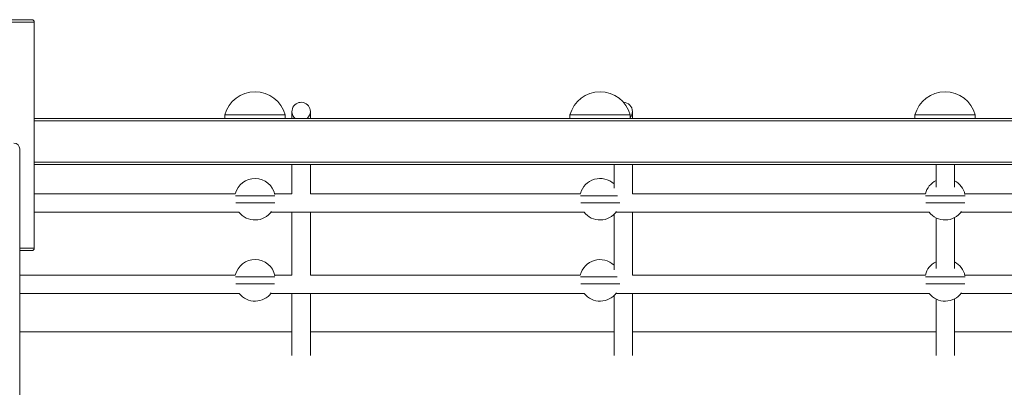
# Model space of a CAD drawing. Units: millimetres. Extents: x -12249 to 27480, y -4649 to 9011.
# Drawn here: x 380 to 1233, y 1101 to 1419 of the extents above; entities that cross this region are included whole.
import ezdxf

# ---------------------------------------------------------------- set-up
doc = ezdxf.new("R2010")
doc.units = ezdxf.units.MM

msp = doc.modelspace()

# ---------------------------------------------------------------- linework, layer by layer
at = {"color": 7, "linetype": 'Continuous', "lineweight": 15}
for p, q in [((390.3, 1419.45), (368.76, 1419.45)), ((392.3, 1221.45), (392.3, 1417.45)), ((615.63, 1339.9), (615.63, 1333.91)), ((631.58, 1333.91), (631.58, 1339.9)), ((910.67, 1333.91), (910.67, 1339.9)), ((392.3, 1333.91), (583.61, 1333.91)), ((557.49, 1336.91), (557.49, 1333.91)), ((583.61, 1333.91), (587.11, 1333.91)), ((587.11, 1333.91), (882.64, 1333.91)), ((609.73, 1333.91), (609.73, 1336.91)), ((856.52, 1336.91), (856.52, 1333.91)), ((882.64, 1333.91), (886.14, 1333.91)), ((886.14, 1333.91), (1181.67, 1333.91)), ((908.76, 1333.91), (908.76, 1336.91)), ((1155.55, 1336.91), (1155.55, 1333.91)), ((1181.67, 1333.91), (1185.17, 1333.91)), ((1185.17, 1333.91), (1480.7, 1333.91)), ((1207.79, 1333.91), (1207.79, 1336.91)), ((379.67, 572.46), (379.67, 1307.46)), ((392.3, 1293.91), (2067.39, 1293.91)), ((615.63, 1293.91), (615.63, 1268.7)), ((631.58, 1268.7), (631.58, 1293.91)), ((894.72, 1293.91), (894.72, 1273.35)), ((910.67, 1268.7), (910.67, 1293.91)), ((1173.82, 1293.91), (1173.82, 1274.26)), ((1189.76, 1274.47), (1189.76, 1293.91)), ((566.54, 1268.7), (392.3, 1268.7)), ((615.63, 1268.7), (600.66, 1268.7)), ((865.57, 1268.7), (631.58, 1268.7)), ((1164.6, 1268.7), (910.67, 1268.7)), ((1463.63, 1268.7), (1198.72, 1268.7)), ((392.3, 1252.7), (569.7, 1252.7)), ((597.5, 1252.7), (868.73, 1252.7)), ((615.63, 1252.7), (615.63, 1198.22)), ((631.58, 1198.22), (631.58, 1252.7)), ((894.72, 1250.71), (894.72, 1202.87)), ((896.53, 1252.7), (1167.76, 1252.7)), ((910.67, 1198.22), (910.67, 1252.7)), ((1173.82, 1247.76), (1173.82, 1203.76)), ((1189.76, 1203.98), (1189.76, 1247.89)), ((1195.56, 1252.7), (1466.79, 1252.7)), ((379.67, 1219.45), (390.3, 1219.45)), ((566.49, 1198.22), (379.67, 1198.22)), ((615.63, 1198.22), (600.71, 1198.22)), ((865.52, 1198.22), (631.58, 1198.22)), ((1164.55, 1198.22), (910.67, 1198.22)), ((1463.58, 1198.22), (1198.77, 1198.22)), ((379.67, 1182.22), (569.85, 1182.22)), ((597.36, 1182.22), (868.87, 1182.22)), ((615.63, 1182.22), (615.63, 1128.48)), ((631.58, 1128.48), (631.58, 1182.22)), ((894.72, 1180.41), (894.72, 1128.48)), ((896.39, 1182.22), (1167.9, 1182.22)), ((910.67, 1128.48), (910.67, 1182.22)), ((1189.76, 1128.48), (1189.76, 1177.59)), ((1195.42, 1182.22), (1466.93, 1182.22)), ((1173.82, 1177.46), (1173.82, 1128.48)), ((379.67, 1148.91), (615.63, 1148.91)), ((631.58, 1148.91), (894.72, 1148.91)), ((910.67, 1148.91), (1173.82, 1148.91)), ((1189.76, 1148.91), (1472.84, 1148.91))]:
    msp.add_line(p, q, dxfattribs=at)
at = {"color": 8, "linetype": 'Continuous', "lineweight": 15}
for p, q in [((370, 1417.45), (392.3, 1417.45)), ((392.3, 1331.91), (2067.39, 1331.91)), ((392.3, 1295.91), (2067.39, 1295.91)), ((392.3, 1221.45), (379.67, 1221.45))]:
    msp.add_line(p, q, dxfattribs=at)
at = {"color": 7, "linetype": 'Continuous', "lineweight": 15}
for centre, radius, start, end in [((390.3, 1417.45), 2, 0, 90), ((583.61, 1329.86), 27.06, 90, 164.86518), ((583.61, 1329.86), 27.06, 15.13223, 90), ((882.64, 1329.86), 27.06, 90, 164.86518), ((882.64, 1329.86), 27.06, 15.13223, 90), ((1181.67, 1329.86), 27.06, 90, 164.86518), ((1181.67, 1329.86), 27.06, 15.13223, 90), ((623.59, 1339.9), 7.98, 0.01221, 228.61786), ((623.56, 1339.9), 8.01, 311.62781, 0.02026), ((902.68, 1339.92), 7.99, 359.89817, 89.16618), ((902.66, 1339.9), 8.01, 319.6318, 0.01553), ((374.67, 1307.46), 5, 0, 90), ((583.6, 1264.29), 17.62, 12.16011, 165.48784), ((882.63, 1264.29), 17.62, 46.68833, 165.48784), ((1181.66, 1264.29), 17.62, 116.43249, 165.48784), ((1181.66, 1264.29), 17.62, 12.16011, 62.62937), ((583.6, 1263.54), 17.62, 217.92523, 324.52393), ((882.63, 1263.54), 17.62, 217.92523, 324.52393), ((1181.66, 1263.54), 17.62, 217.92523, 324.52393), ((390.3, 1221.45), 2, 270, 0), ((583.6, 1193.99), 17.62, 11.99237, 166.10524), ((882.63, 1193.99), 17.62, 46.68833, 166.10524), ((1181.66, 1193.99), 17.62, 116.43249, 166.10524), ((1181.66, 1193.99), 17.62, 11.99237, 62.62937), ((583.6, 1193.24), 17.62, 218.68797, 323.2634), ((882.63, 1193.24), 17.62, 218.68797, 323.2634), ((1181.66, 1193.24), 17.62, 218.68797, 323.2634)]:
    msp.add_arc(centre, radius, start, end, dxfattribs=at)
for points, knots in [([(557.52, 1336.91), (557.58, 1336.91), (557.69, 1336.91), (558.85, 1336.91), (560.64, 1336.91), (562.88, 1336.91), (565.54, 1336.91), (568.42, 1336.91), (571.59, 1336.91), (574.92, 1336.91), (578.5, 1336.91), (582.31, 1336.91), (586.36, 1336.91), (590.65, 1336.91), (594.94, 1336.91), (598.92, 1336.91), (602.34, 1336.91), (605.36, 1336.91), (607.84, 1336.91), (609.29, 1336.91), (609.87, 1336.91), (609.72, 1336.91), (609.71, 1336.91)], [0, 0, 0, 0, 0.056462, 0.1194, 0.172414, 0.226524, 0.272242, 0.318903, 0.360122, 0.402281, 0.442895, 0.484638, 0.529868, 0.576764, 0.62975, 0.684963, 0.737898, 0.792348, 0.86095, 0.931918, 0.996907, 1, 1, 1, 1]), ([(856.55, 1336.91), (856.61, 1336.91), (856.72, 1336.91), (857.88, 1336.91), (859.67, 1336.91), (861.9, 1336.91), (864.57, 1336.91), (867.45, 1336.91), (870.62, 1336.91), (873.95, 1336.91), (877.53, 1336.91), (881.34, 1336.91), (885.39, 1336.91), (889.68, 1336.91), (893.97, 1336.91), (897.95, 1336.91), (901.37, 1336.91), (904.39, 1336.91), (906.87, 1336.91), (908.32, 1336.91), (908.9, 1336.91), (908.75, 1336.91), (908.74, 1336.91)], [0, 0, 0, 0, 0.056462, 0.1194, 0.172414, 0.226524, 0.272242, 0.318903, 0.360122, 0.402281, 0.442895, 0.484638, 0.529868, 0.576764, 0.62975, 0.684963, 0.737898, 0.792348, 0.86095, 0.931918, 0.996907, 1, 1, 1, 1]), ([(1155.58, 1336.91), (1155.63, 1336.91), (1155.75, 1336.91), (1156.91, 1336.91), (1158.7, 1336.91), (1160.93, 1336.91), (1163.6, 1336.91), (1166.48, 1336.91), (1169.65, 1336.91), (1172.98, 1336.91), (1176.56, 1336.91), (1180.37, 1336.91), (1184.42, 1336.91), (1188.71, 1336.91), (1193, 1336.91), (1196.98, 1336.91), (1200.4, 1336.91), (1203.42, 1336.91), (1205.9, 1336.91), (1207.35, 1336.91), (1207.93, 1336.91), (1207.78, 1336.91), (1207.77, 1336.91)], [0, 0, 0, 0, 0.056462, 0.1194, 0.172414, 0.226524, 0.272242, 0.318903, 0.360122, 0.402281, 0.442895, 0.484638, 0.529868, 0.576764, 0.62975, 0.684963, 0.737898, 0.792348, 0.86095, 0.931918, 0.996907, 1, 1, 1, 1]), ([(566.58, 1266.91), (566.63, 1266.91), (566.79, 1266.91), (568.04, 1266.91), (569.93, 1266.91), (572.23, 1266.91), (574.36, 1266.91), (576.6, 1266.91), (579.2, 1266.91), (582.04, 1266.91), (584.86, 1266.91), (587.07, 1266.91), (589.17, 1266.91), (591.27, 1266.91), (593.34, 1266.91), (595.47, 1266.91), (597.4, 1266.91), (599.3, 1266.91), (600.64, 1266.91), (600.8, 1266.91), (600.87, 1266.91)], [0, 0, 0, 0, 0.038986, 0.124439, 0.212172, 0.266712, 0.322565, 0.361228, 0.400893, 0.462323, 0.497117, 0.533282, 0.567998, 0.603687, 0.649612, 0.69674, 0.759597, 0.823882, 0.927108, 1, 1, 1, 1]), ([(865.61, 1266.91), (865.66, 1266.91), (865.82, 1266.91), (867.07, 1266.91), (868.96, 1266.91), (871.26, 1266.91), (873.39, 1266.91), (875.63, 1266.91), (878.23, 1266.91), (881.07, 1266.91), (883.89, 1266.91), (886.1, 1266.91), (888.19, 1266.91), (890.3, 1266.91), (892.37, 1266.91), (894.49, 1266.91), (896.37, 1266.91), (897.32, 1266.91), (897.76, 1266.91)], [0, 0, 0, 0, 0.04773, 0.152348, 0.259756, 0.32653, 0.394908, 0.442243, 0.490803, 0.56601, 0.608609, 0.652885, 0.695386, 0.739079, 0.795304, 0.853002, 0.929956, 1, 1, 1, 1]), ([(1164.64, 1266.91), (1164.69, 1266.91), (1164.85, 1266.91), (1166.1, 1266.91), (1167.99, 1266.91), (1170.29, 1266.91), (1172.42, 1266.91), (1174.65, 1266.91), (1177.25, 1266.91), (1180.1, 1266.91), (1182.92, 1266.91), (1185.13, 1266.91), (1187.22, 1266.91), (1189.33, 1266.91), (1191.39, 1266.91), (1193.53, 1266.91), (1195.46, 1266.91), (1197.36, 1266.91), (1198.7, 1266.91), (1198.86, 1266.91), (1198.93, 1266.91)], [0, 0, 0, 0, 0.038986, 0.124439, 0.212172, 0.266712, 0.322565, 0.361228, 0.400893, 0.462323, 0.497117, 0.533282, 0.567998, 0.603687, 0.649612, 0.69674, 0.759597, 0.823882, 0.927108, 1, 1, 1, 1]), ([(566.9, 1260.91), (567.26, 1260.91), (568.02, 1260.91), (569.94, 1260.91), (572.23, 1260.91), (574.36, 1260.91), (576.6, 1260.91), (579.2, 1260.91), (582.04, 1260.91), (584.86, 1260.91), (587.07, 1260.91), (589.17, 1260.91), (591.27, 1260.91), (593.34, 1260.91), (595.47, 1260.91), (597.4, 1260.91), (599.28, 1260.91), (600.45, 1260.91), (600.62, 1260.91), (600.65, 1260.91)], [0, 0, 0, 0, 0.086183, 0.182926, 0.243068, 0.304657, 0.347291, 0.391029, 0.458768, 0.497136, 0.537015, 0.575296, 0.61465, 0.665292, 0.717261, 0.786573, 0.85746, 0.971287, 1, 1, 1, 1]), ([(865.93, 1260.91), (866.29, 1260.91), (867.05, 1260.91), (868.97, 1260.91), (871.26, 1260.91), (873.39, 1260.91), (875.62, 1260.91), (878.23, 1260.91), (881.07, 1260.91), (883.89, 1260.91), (886.1, 1260.91), (888.19, 1260.91), (890.3, 1260.91), (892.37, 1260.91), (894.5, 1260.91), (896.43, 1260.91), (898.31, 1260.91), (899.48, 1260.91), (899.65, 1260.91), (899.68, 1260.91)], [0, 0, 0, 0, 0.086183, 0.182926, 0.243068, 0.304657, 0.347291, 0.391029, 0.458768, 0.497136, 0.537015, 0.575296, 0.61465, 0.665292, 0.717261, 0.786573, 0.85746, 0.971287, 1, 1, 1, 1]), ([(1164.96, 1260.91), (1165.32, 1260.91), (1166.08, 1260.91), (1168, 1260.91), (1170.29, 1260.91), (1172.42, 1260.91), (1174.65, 1260.91), (1177.25, 1260.91), (1180.1, 1260.91), (1182.92, 1260.91), (1185.13, 1260.91), (1187.22, 1260.91), (1189.33, 1260.91), (1191.4, 1260.91), (1193.52, 1260.91), (1195.46, 1260.91), (1197.34, 1260.91), (1198.51, 1260.91), (1198.67, 1260.91), (1198.71, 1260.91)], [0, 0, 0, 0, 0.086183, 0.182926, 0.243068, 0.304657, 0.347291, 0.391029, 0.458768, 0.497136, 0.537015, 0.575296, 0.61465, 0.665292, 0.717261, 0.786573, 0.85746, 0.971287, 1, 1, 1, 1]), ([(566.58, 1196.61), (566.63, 1196.61), (566.8, 1196.61), (568.04, 1196.61), (569.93, 1196.61), (572.23, 1196.61), (574.36, 1196.61), (576.6, 1196.61), (579.2, 1196.61), (582.04, 1196.61), (584.86, 1196.61), (587.07, 1196.61), (589.17, 1196.61), (591.27, 1196.61), (593.34, 1196.61), (595.47, 1196.61), (597.4, 1196.61), (599.3, 1196.61), (600.63, 1196.61), (600.8, 1196.61), (600.86, 1196.61)], [0, 0, 0, 0, 0.03782, 0.12349, 0.211445, 0.266125, 0.322119, 0.36088, 0.400646, 0.462232, 0.497115, 0.533371, 0.568175, 0.603955, 0.649996, 0.697245, 0.760261, 0.824709, 0.928197, 1, 1, 1, 1]), ([(865.61, 1196.61), (865.66, 1196.61), (865.82, 1196.61), (867.07, 1196.61), (868.96, 1196.61), (871.26, 1196.61), (873.39, 1196.61), (875.63, 1196.61), (878.23, 1196.61), (881.07, 1196.61), (883.89, 1196.61), (886.1, 1196.61), (888.19, 1196.61), (890.3, 1196.61), (892.37, 1196.61), (894.49, 1196.61), (896.29, 1196.61), (897.18, 1196.61), (897.57, 1196.61)], [0, 0, 0, 0, 0.046697, 0.152475, 0.261075, 0.328589, 0.397726, 0.445585, 0.494684, 0.570725, 0.613796, 0.658563, 0.701536, 0.745713, 0.802562, 0.8609, 0.938707, 1, 1, 1, 1]), ([(1164.64, 1196.61), (1164.69, 1196.61), (1164.85, 1196.61), (1166.1, 1196.61), (1167.99, 1196.61), (1170.29, 1196.61), (1172.42, 1196.61), (1174.65, 1196.61), (1177.25, 1196.61), (1180.1, 1196.61), (1182.92, 1196.61), (1185.13, 1196.61), (1187.22, 1196.61), (1189.33, 1196.61), (1191.39, 1196.61), (1193.53, 1196.61), (1195.46, 1196.61), (1197.36, 1196.61), (1198.69, 1196.61), (1198.85, 1196.61), (1198.92, 1196.61)], [0, 0, 0, 0, 0.03782, 0.12349, 0.211445, 0.266125, 0.322119, 0.36088, 0.400646, 0.462232, 0.497115, 0.533371, 0.568175, 0.603955, 0.649996, 0.697245, 0.760261, 0.824709, 0.928197, 1, 1, 1, 1]), ([(566.98, 1190.61), (567.32, 1190.61), (568.06, 1190.61), (569.94, 1190.61), (572.23, 1190.61), (574.36, 1190.61), (576.6, 1190.61), (579.2, 1190.61), (582.04, 1190.61), (584.86, 1190.61), (587.07, 1190.61), (589.17, 1190.61), (591.27, 1190.61), (593.34, 1190.61), (595.47, 1190.61), (597.4, 1190.61), (599.28, 1190.61), (600.44, 1190.61), (600.6, 1190.61), (600.63, 1190.61)], [0, 0, 0, 0, 0.081703, 0.179502, 0.240302, 0.302563, 0.345663, 0.389879, 0.458358, 0.497145, 0.53746, 0.576159, 0.615943, 0.667138, 0.719674, 0.789744, 0.861405, 0.976476, 1, 1, 1, 1]), ([(866.01, 1190.61), (866.34, 1190.61), (867.09, 1190.61), (868.97, 1190.61), (871.26, 1190.61), (873.39, 1190.61), (875.62, 1190.61), (878.23, 1190.61), (881.07, 1190.61), (883.89, 1190.61), (886.1, 1190.61), (888.19, 1190.61), (890.3, 1190.61), (892.37, 1190.61), (894.5, 1190.61), (896.43, 1190.61), (898.31, 1190.61), (899.47, 1190.61), (899.63, 1190.61), (899.65, 1190.61)], [0, 0, 0, 0, 0.081703, 0.179502, 0.240302, 0.302563, 0.345663, 0.389879, 0.458358, 0.497145, 0.53746, 0.576159, 0.615943, 0.667138, 0.719674, 0.789744, 0.861405, 0.976476, 1, 1, 1, 1]), ([(1165.04, 1190.61), (1165.37, 1190.61), (1166.12, 1190.61), (1168, 1190.61), (1170.29, 1190.61), (1172.42, 1190.61), (1174.65, 1190.61), (1177.25, 1190.61), (1180.1, 1190.61), (1182.92, 1190.61), (1185.13, 1190.61), (1187.22, 1190.61), (1189.33, 1190.61), (1191.4, 1190.61), (1193.52, 1190.61), (1195.46, 1190.61), (1197.34, 1190.61), (1198.49, 1190.61), (1198.66, 1190.61), (1198.68, 1190.61)], [0, 0, 0, 0, 0.0817026, 0.1795021, 0.2403015, 0.3025628, 0.3456629, 0.3898787, 0.4583577, 0.497145, 0.5374597, 0.5761592, 0.615943, 0.6671381, 0.7196745, 0.7897439, 0.8614052, 0.9764762, 1, 1, 1, 1])]:
    msp.add_open_spline(points, degree=3, knots=knots, dxfattribs=at)

doc.saveas('drawing.dxf')
